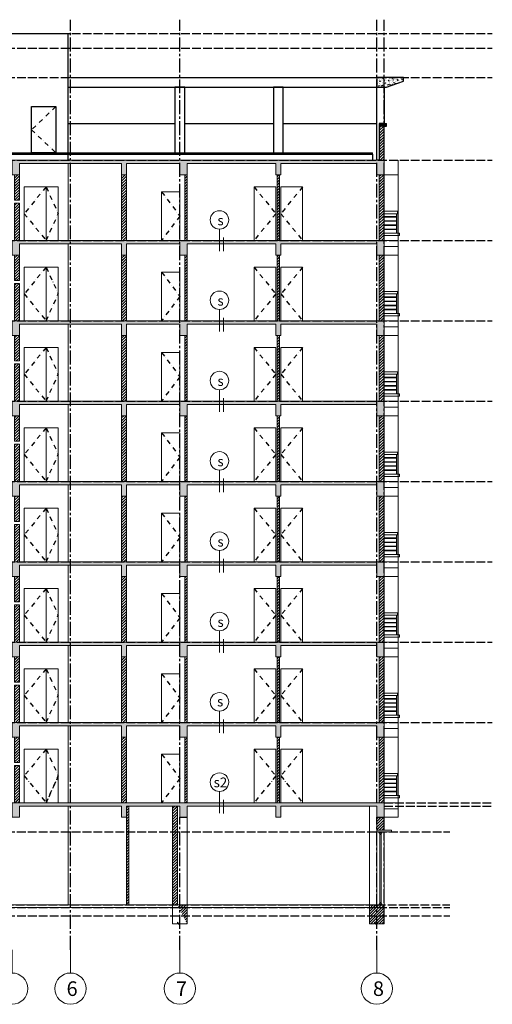
# Model space of a CAD drawing. Units: millimetres. Extents: x -491479 to 622441, y -243847 to 204906.
# Drawn here: x 400697 to 420137, y -63567 to -23116 of the extents above; entities that cross this region are included whole.
import ezdxf

# ---------------------------------------------------------------- set-up
doc = ezdxf.new("R2010")
doc.units = ezdxf.units.MM
doc.header["$LTSCALE"] = 30
for name, pattern in [('ACAD_ISO02W100', [15, 12, -3]), ('CENTER2', [28.575, 19.05, -3.175, 3.175, -3.175]), ('DASHDOT2', [12.7, 6.35, -3.175, 0, -3.175])]:
    doc.linetypes.add(name, pattern=pattern)
doc.layers.add('THAY', color=7, linetype='Continuous', lineweight=18)
for name, color, linetype in [('TIM', 240, 'DASHDOT2'), ('TIM 1', 240, 'CENTER2'), ('tim dung', 240, 'ACAD_ISO02W100')]:
    doc.layers.add(name, color=color, linetype=linetype)
doc.styles.add('AVANTH', font='VHTIME_0.TTF')
pattern_1 = [(45, (256399.11, 113053.5), (-56.568542, 56.568542), []), (45, (256400.71, 113053.5), (-56.568542, 56.568542), [])]
pattern_2 = [(45, (-124386.16, 168338.75), (-56.568542, 56.568542), []), (45, (-124384.56, 168338.75), (-56.568542, 56.568542), [])]

# ---------------------------------------------------------------- blocks, each defined once
blk = doc.blocks.new('TRUC3')
at = {"layer": 'THAY', "color": 8}
for p, q in [((41158, 30074), (41158, 29423)), ((41158, 29423), (41158, 29119))]:
    blk.add_line(p, q, dxfattribs=at)
blk.add_circle((41158, 30718), 643, dxfattribs=at)
blk = doc.blocks.new('1232121')
at = {"layer": 'THAY'}
h = blk.add_hatch(dxfattribs=at)
h.set_pattern_fill('AR-CONC', color=2, angle=45, style=0)
h.set_pattern_definition([(95, (-124386.16, 171638.75), (140.09465, 117.55338), [19.05, -209.55]), (40, (-124386.16, 171638.75), (-160.01789, 110.177), [15.24, -167.64]), (145.451, (-124374.48, 171648.54), (-19.92216, 227.73024), [16.19, -178.09]), (91.1842, (-124422.08, 171674.67), (221.41024, 161.95341), [28.575, -314.325]), (141.6356, (-124403.63, 171688.16), (-7.08614, 342.82643), [24.285, -267.135]), (36.184, (-124422.08, 171674.67), (-7.08557, 342.8264), [22.86, -251.46]), (66, (-124395.14, 171683.65), (179.52055, 34.89527), [19.05, -209.55]), (11, (-124395.14, 171683.65), (-86.53993, 173.9412), [15.24, -167.64]), (116.4514, (-124380.18, 171686.56), (92.98004, 208.83646), [16.19, -178.09]), (82.5, (-124386.16, 171638.75), (-57.60547, 61.973414), [0, -165.608, 0, -170.18, 0, -168.275]), (52.5, (-124386.16, 171638.75), (-23.589727, 118.087), [0, -97.028, 0, -161.798, 0, -64.135]), (12.5, (-124426.21, 171598.696), (99.927863, 91.826196), [0, -63.5, 0, -198.12, 0, -262.89]), (2.5, (-124444.17, 171580.74), (86.763904, 122.72239), [0, -82.55, 0, -131.572, 0, -186.69])])
h.paths.add_polyline_path([(-200, 2700), (-200, 3300), (15100, 3300), (15100, 2700), (14800, 2700), (14800, 3160), (13000, 3160), (13000, 2700), (12700, 2700), (12700, 3160), (8200, 3160), (8200, 2700), (7900, 2700), (7900, 3160), (4150, 3160), (4150, 2700), (3950, 2700), (3950, 3160), (100, 3160), (100, 2700)])
h = blk.add_hatch(dxfattribs=at)
h.set_pattern_fill('AR-CONC', color=2, angle=45, style=0)
h.set_pattern_definition([(95, (-124386.16, 171638.75), (140.09465, 117.55338), [19.05, -209.55]), (40, (-124386.16, 171638.75), (-160.01789, 110.177), [15.24, -167.64]), (145.451, (-124374.48, 171648.54), (-19.92216, 227.73024), [16.19, -178.09]), (91.1842, (-124422.08, 171674.67), (221.41024, 161.95341), [28.575, -314.325]), (141.6356, (-124403.63, 171688.16), (-7.08614, 342.82643), [24.285, -267.135]), (36.184, (-124422.08, 171674.67), (-7.08557, 342.8264), [22.86, -251.46]), (66, (-124395.14, 171683.65), (179.52055, 34.89527), [19.05, -209.55]), (11, (-124395.14, 171683.65), (-86.53993, 173.9412), [15.24, -167.64]), (116.4514, (-124380.18, 171686.56), (92.98004, 208.83646), [16.19, -178.09]), (82.5, (-124386.16, 171638.75), (-57.605469, 61.973414), [0, -165.608, 0, -170.18, 0, -168.275]), (52.5, (-124386.16, 171638.75), (-23.589727, 118.087), [0, -97.028, 0, -161.798, 0, -64.135]), (12.5, (-124426.21, 171598.696), (99.927863, 91.826196), [0, -63.5, 0, -198.12, 0, -262.89]), (2.5, (-124444.17, 171580.74), (86.763904, 122.72239), [0, -82.55, 0, -131.572, 0, -186.69])])
h.paths.add_polyline_path([(19600, 2700), (19600, 3300), (34900, 3300), (34900, 2700), (34600, 2700), (34600, 3160), (30650, 3160), (30650, 2700), (30450, 2700), (30450, 3160), (26800, 3160), (26800, 2700), (26500, 2700), (26500, 3160), (24300, 3160), (24300, 2700), (24100, 2700), (24100, 3160), (19900, 3160), (19900, 2700)])
h = blk.add_hatch(dxfattribs=at)
h.set_pattern_fill('JIS_LC_20', color=2, scale=4, style=0)
h.set_pattern_definition(pattern_2)
h.paths.add_polyline_path([(-200, 2700), (0, 2700), (0, 0), (-200, 0)])
h = blk.add_hatch(dxfattribs=at)
h.set_pattern_fill('JIS_LC_20', color=2, scale=4, style=0)
h.set_pattern_definition(pattern_2)
h.paths.add_polyline_path([(4150, 2700), (4150, 2200), (4050, 2200), (4050, 2700)])
h = blk.add_hatch(dxfattribs=at)
h.set_pattern_fill('JIS_LC_20', color=2, scale=4, style=0)
h.set_pattern_definition(pattern_2)
h.paths.add_polyline_path([(34700, 2700), (34900, 2700), (34900, 0), (34700, 0)])
h.paths.add_polyline_path([(30600, 2700), (30600, 0), (30500, 0), (30500, 2700)])
h.paths.add_polyline_path([(26800, 2700), (26800, 0), (26700, 0), (26700, 2700)])
h.paths.add_polyline_path([(24100, 2700), (24300, 2700), (24300, 0), (24100, 0)])
h.paths.add_polyline_path([(13000, 0), (13000, 2700), (12800, 2700), (12800, 0)])
h = blk.add_hatch(dxfattribs=at)
h.set_pattern_fill('JIS_LC_20', color=0, scale=4, style=0)
h.set_pattern_definition(pattern_2)
h.paths.add_polyline_path([(19700, 1650), (19900, 1650), (19900, 2700), (19700, 2700)])
h = blk.add_hatch(dxfattribs=at)
h.set_pattern_fill('JIS_LC_20', color=0, scale=4, style=0)
h.set_pattern_definition(pattern_2)
edge = h.paths.add_edge_path()
edge.add_line((19900, 1530), (19900, 0))
edge.add_line((19900, 0), (19700, 0))
edge.add_line((19700, 0), (19700, 1350))
edge.add_line((19700, 1530), (19700, 1099))
edge.add_line((19900, 1530), (19700, 1530))
at = {"layer": 'THAY', "color": 0}
for p, q in [((35477, 2700), (35477, 3300)), ((34900, 2700), (35477, 2700)), ((35457, 1200), (34900, 1200)), ((35457, 1100), (35457, 1200)), ((5880, 464), (5880, 0)), ((28130, 464), (28130, 0)), ((5880, 0), (5880, -435)), ((6041, 116), (6041, -437)), ((28130, 0), (28130, -435)), ((28291, 116), (28291, -437)), ((34900, 300), (35527, 300)), ((35527, 300), (34900, 300)), ((34900, 0), (35477, 0)), ((35477, -250), (35477, -600))]:
    blk.add_line(p, q, dxfattribs=at)
at = {"layer": 'THAY', "color": 2}
for p, q in [((6400, 0), (6400, 3160)), ((10600, 0), (10600, 3160)), ((21900, 0), (21900, 3160)), ((4150, 2700), (4050, 2700)), ((12800, 2700), (12800, 0)), ((13000, 0), (13000, 2700)), ((4150, 2200), (4050, 2200)), ((4150, 2200), (4050, 2200)), ((4050, 2200), (4050, 0)), ((4150, 2150), (4050, 2150)), ((4122, 2200), (4077, 2200)), ((4077, 2150), (4077, 50)), ((4122, 2100), (4077, 2100)), ((4122, 50), (4122, 2150)), ((4150, 0), (4150, 2200)), ((21000, 0), (21000, 2200)), ((11501, 2000), (11501, 0)), ((19700, 1650), (19900, 1650)), ((19700, 1530), (19700, 1099)), ((19900, 1530), (19700, 1530)), ((35477, -600), (34600, -600))]:
    blk.add_line(p, q, dxfattribs=at)
at = {"layer": 'THAY'}
for p, q in [((35477, -250), (35477, 2700)), ((35457, 1100), (34897, 1100)), ((35427, 980), (34897, 980)), ((35427, 960), (34897, 960)), ((35427, 810), (34897, 810)), ((35407, 300), (35407, 1100)), ((35427, 300), (35427, 1100)), ((35427, 790), (34897, 790)), ((35427, 640), (34897, 640)), ((35427, 620), (34897, 620)), ((35427, 470), (34897, 470)), ((35427, 450), (34897, 450)), ((35527, 200), (34897, 200)), ((35527, 200), (35527, 300)), ((35477, -250), (34897, -250))]:
    blk.add_line(p, q, dxfattribs=at)
at = {"layer": 'THAY', "color": 2}
for points in [[(-200, 2700), (-200, 3300), (15100, 3300), (15100, 2700), (14800, 2700), (14800, 3160), (13000, 3160), (13000, 2700), (12700, 2700), (12700, 3160), (8200, 3160), (8200, 2700), (7900, 2700), (7900, 3160), (4150, 3160), (4150, 2700), (3950, 2700), (3950, 3160), (100, 3160), (100, 2700)], [(19600, 2700), (19600, 3300), (34900, 3300), (34900, 2700), (34600, 2700), (34600, 3160), (30650, 3160), (30650, 2700), (30450, 2700), (30450, 3160), (26800, 3160), (26800, 2700), (26500, 2700), (26500, 3160), (24300, 3160), (24300, 2700), (24100, 2700), (24100, 3160), (19900, 3160), (19900, 2700)], [(-200, 2700), (0, 2700), (0, 0), (-200, 0)], [(4150, 2700), (4150, 2200), (4050, 2200), (4050, 2700)], [(24100, 2700), (24300, 2700), (24300, 0), (24100, 0)], [(26800, 2700), (26800, 0), (26700, 0), (26700, 2700)], [(30600, 2700), (30600, 0), (30500, 0), (30500, 2700)], [(34700, 2700), (34900, 2700), (34900, 0), (34700, 0)], [(400, 0), (1300, 0), (1300, 2200), (400, 2200)], [(20100, 0), (21500, 0), (21500, 2200), (20100, 2200)], [(29550, 0), (30450, 0), (30450, 2200), (29550, 2200)], [(30650, 0), (31550, 0), (31550, 2200), (30650, 2200)], [(2293, 0), (3043, 0), (3043, 2000), (2293, 2000)], [(11000, 0), (12400, 0), (12400, 2000), (11000, 2000)], [(13200, 15), (14200, 15), (14200, 2015), (13200, 2015)], [(25750, 0), (26500, 0), (26500, 2000), (25750, 2000)]]:
    blk.add_lwpolyline(points, close=True, dxfattribs=at)
for points in [[(19700, 1650), (19700, 2700), (19900, 2700), (19900, 1650)], [(19900, 1530), (19900, 0), (19700, 0), (19700, 1350)]]:
    blk.add_lwpolyline(points, dxfattribs=at)
at = {"layer": 'THAY', "color": 0}
for centre in [(5880, 844), (28130, 844)]:
    blk.add_circle(centre, 379, dxfattribs=at)
at = {"layer": 'TIM', "color": 1}
for p, q in [((400, 2200), (1300, 1100)), ((21000, 2200), (20100, 1100)), ((21000, 2200), (21500, 1100)), ((29550, 2200), (30450, 1100)), ((31550, 2200), (30650, 1100)), ((2293, 2000), (3043, 1000)), ((11501, 2000), (11000, 1000)), ((11501, 2000), (12400, 1000)), ((14200, 2015), (13200, 1015)), ((25750, 2000), (26500, 1000)), ((1300, 1100), (400, 0)), ((3043, 1000), (2293, 0)), ((11000, 1000), (11501, 0)), ((12400, 1000), (11501, 0)), ((13200, 1015), (14200, 15)), ((30450, 1100), (29550, 0)), ((30650, 1100), (31550, 0))]:
    blk.add_line(p, q, dxfattribs=at)
blk = doc.blocks.new('sadasdadad')
at = {"layer": 'THAY', "color": 2}
for p, q in [((-30750, 50), (-30850, 50)), ((-30850, 0), (-30750, 0)), ((-30778, 100), (-30823, 100))]:
    blk.add_line(p, q, dxfattribs=at)
at = {"layer": 'TIM', "color": 1}
for p, q in [((-14800, 1100), (-13900, 0)), ((-13900, 0), (-13400, 1100)), ((-8400, 1000), (-9150, 0))]:
    blk.add_line(p, q, dxfattribs=at)
at = {"layer": 'THAY', "color": 0}
blk.add_blockref('1232121', (-34900, 0), dxfattribs=at)

msp = doc.modelspace()

# ---------------------------------------------------------------- hatches: boundary and pattern name
h = msp.add_hatch()
h.set_pattern_fill('AR-CONC', color=2, style=0)
h.set_pattern_definition([(130, (539871.43, 113053.5), (-182.18467, -15.93909), [19.05, -209.55]), (185, (539871.43, 113053.5), (35.24283, 191.05664), [15.24, -167.64]), (79.549, (539856.25, 113052.17), (-146.9425, 175.11669), [16.19, -178.09]), (133.8158, (539871.43, 113104.3), (-271.07904, -42.04233), [28.575, -314.325]), (83.3644, (539848.84, 113100.8), (-237.40423, 247.42556), [24.285, -267.135]), (188.816, (539871.43, 113104.3), (-237.4046, 247.4251), [22.86, -251.46]), (159, (539846.03, 113091.6), (-151.61488, -102.26552), [19.05, -209.55]), (214, (539846.03, 113091.6), (-61.80203, 184.18797), [15.24, -167.64]), (108.5486, (539833.4, 113083.07), (-213.41649, 81.92286), [16.19, -178.09]), (142.5, (539871.43, 113053.496), (-3.088603, 84.55504), [0, -165.608, 0, -170.18, 0, -168.275]), (172.5, (539871.43, 113053.5), (-66.819663, 100.180575), [0, -97.028, 0, -161.798, 0, -64.135]), (212.5, (539928.073, 113053.496), (-135.590595, -5.728744), [0, -63.5, 0, -198.12, 0, -262.89]), (222.5, (539953.47, 113053.5), (-148.12918, 25.42649), [0, -82.55, 0, -131.572, 0, -186.69])])
h.paths.add_polyline_path([(415385.272, -25485.251), (415385.272, -25885.251), (415685.272, -25885.251), (415785.272, -25885.251), (416485.272, -25635.251), (416485.272, -25485.251)])
msp.add_hatch(color=2).paths.add_polyline_path([(415785.471, -27485.251), (415785.471, -27385.251), (415485.471, -27385.251), (415485.471, -27485.251), (415685.471, -27485.251)])
at = {"layer": 'THAY'}
h = msp.add_hatch(dxfattribs=at)
h.set_pattern_fill('JIS_LC_20', color=2, scale=4, style=0)
h.set_pattern_definition(pattern_1)
edge = h.paths.add_edge_path()
edge.add_line((415485.471, -27584.017), (415485.471, -28885.251))
edge.add_line((415485.471, -28885.251), (415685.471, -28885.251))
edge.add_line((415685.471, -28885.251), (415685.471, -27385.251))
edge.add_line((415685.471, -27485.251), (415485.471, -27485.251))
edge.add_line((415485.471, -27485.251), (415485.471, -27527.121))
h = msp.add_hatch(dxfattribs=at)
h.set_pattern_fill('AR-CONC', color=2, angle=45, style=0)
h.set_pattern_definition([(95, (256399.11, 113053.5), (140.09465, 117.55338), [19.05, -209.55]), (40, (256399.11, 113053.5), (-160.01789, 110.177), [15.24, -167.64]), (145.451, (256410.79, 113063.3), (-19.92216, 227.73024), [16.19, -178.09]), (91.1842, (256363.2, 113089.42), (221.41024, 161.95341), [28.575, -314.325]), (141.6356, (256381.64, 113102.91), (-7.08614, 342.82643), [24.285, -267.135]), (36.184, (256363.2, 113089.42), (-7.08557, 342.8264), [22.86, -251.46]), (66, (256390.13, 113098.4), (179.52055, 34.89527), [19.05, -209.55]), (11, (256390.13, 113098.4), (-86.53993, 173.9412), [15.24, -167.64]), (116.4514, (256405.1, 113101.3), (92.98004, 208.83646), [16.19, -178.09]), (82.5, (256399.113, 113053.496), (-57.605469, 61.973414), [0, -165.608, 0, -170.18, 0, -168.275]), (52.5, (256399.11, 113053.5), (-23.589727, 118.087), [0, -97.028, 0, -161.798, 0, -64.135]), (12.5, (256359.06, 113013.444), (99.927863, 91.826196), [0, -63.5, 0, -198.12, 0, -262.89]), (2.5, (256341.1, 112995.48), (86.763904, 122.72239), [0, -82.55, 0, -131.572, 0, -186.69])])
h.paths.add_polyline_path([(400385.272, -55885.251), (400385.272, -55285.251), (415685.272, -55285.251), (415685.272, -55885.251), (415385.272, -55885.251), (415385.272, -55425.251), (411435.272, -55425.251), (411435.272, -55885.251), (411235.272, -55885.251), (411235.272, -55425.251), (407585.272, -55425.251), (407585.272, -55885.251), (407285.272, -55885.251), (407285.272, -55425.251), (405085.272, -55425.251), (405085.272, -55885.251), (404885.272, -55885.251), (404885.272, -55425.251), (400685.272, -55425.251), (400685.272, -55885.251)])
h = msp.add_hatch(dxfattribs=at)
h.set_pattern_fill('JIS_LC_20', color=2, scale=4, style=0)
h.set_pattern_definition(pattern_1)
h.paths.add_polyline_path([(405085.272, -55425.251), (405085.272, -59485.251), (405185.272, -59485.251), (405185.272, -55425.251)])
h = msp.add_hatch(dxfattribs=at)
h.set_pattern_fill('JIS_LC_20', color=2, scale=4, style=0)
h.set_pattern_definition(pattern_1)
edge = h.paths.add_edge_path()
edge.add_line((407185.272, -55425.251), (406985.272, -55425.251))
edge.add_line((406985.272, -59485.251), (406985.272, -55425.251))
edge.add_line((407185.272, -59485.251), (407185.272, -55425.251))
edge.add_line((406985.272, -60261.251), (406985.272, -55885.251))
edge.add_line((406985.272, -59485.251), (407585.272, -59485.251))
edge.add_line((407585.272, -60261.251), (407585.272, -59485.251))
edge.add_line((406985.272, -60261.251), (407185.272, -60261.251))
edge.add_line((407185.272, -60261.251), (407185.272, -60193.994))
edge.add_line((407185.272, -60193.994), (407285.272, -60334.237))
edge.add_line((407285.272, -60334.237), (407285.272, -60261.492))
edge.add_line((407285.272, -60261.492), (407585.272, -60261.492))
h = msp.add_hatch(dxfattribs=at)
h.set_pattern_fill('JIS_LC_20', color=2, scale=4, style=0)
h.set_pattern_definition(pattern_1)
edge = h.paths.add_edge_path()
edge.add_line((415385.272, -55885.251), (415385.272, -56415.251))
edge.add_line((415685.272, -55885.251), (415385.272, -55885.251))
edge.add_line((415685.272, -55885.251), (415685.272, -56415.251))
edge.add_line((415385.272, -56415.251), (415985.272, -56415.251))
h = msp.add_hatch(dxfattribs=at)
h.set_pattern_fill('JIS_LC_20', color=2, scale=4, style=0)
h.set_pattern_definition(pattern_1)
edge = h.paths.add_edge_path()
edge.add_line((415085.272, -59485.251), (415685.272, -59485.251))
edge.add_line((415085.272, -60261.251), (415085.272, -59485.251))
edge.add_line((415685.272, -59485.251), (415685.272, -60261.251))
edge.add_line((415085.272, -60261.251), (415285.272, -60261.251))
edge.add_line((415285.272, -60261.251), (415285.272, -60193.994))
edge.add_line((415285.272, -60193.994), (415385.272, -60334.237))
edge.add_line((415385.272, -60334.237), (415385.272, -60261.492))
edge.add_line((415385.272, -60261.492), (415685.272, -60261.492))

# ---------------------------------------------------------------- linework, layer by layer
at = {"color": 2}
for p, q in [((393485.272, -23685.251), (402685.272, -23685.251)), ((402685.272, -28885.251), (402685.272, -23685.251)), ((402685.272, -25485.251), (415385.272, -25485.251)), ((402685.272, -25885.251), (415785.272, -25885.251)), ((415385.272, -25485.251), (415385.272, -25885.251)), ((416485.272, -25485.251), (415385.272, -25485.251)), ((415385.272, -25485.251), (415385.272, -25885.251)), ((415385.272, -25885.251), (415685.272, -25885.251)), ((415385.272, -28885.251), (415385.272, -25885.251)), ((415385.272, -25885.251), (415385.272, -25885.251)), ((415385.272, -25885.251), (415685.272, -25885.251)), ((415685.272, -25885.251), (415685.471, -27385.251)), ((415685.272, -25885.251), (415785.272, -25885.251)), ((415785.272, -25885.251), (416485.272, -25635.251)), ((416485.272, -25635.251), (416485.272, -25485.251)), ((402685.272, -27385.251), (407085.272, -27385.251)), ((407485.272, -27385.251), (411141.136, -27385.251)), ((411541.136, -27385.251), (415385.272, -27385.251)), ((415485.471, -27385.251), (415785.471, -27385.251)), ((415685.471, -27385.251), (415485.471, -27385.251)), ((415485.471, -27385.251), (415485.471, -27485.251)), ((415685.471, -27485.251), (415485.471, -27485.251)), ((415485.471, -27485.251), (415485.471, -28885.251)), ((415485.471, -27485.251), (415485.471, -27527.121)), ((415685.471, -28885.251), (415685.471, -27385.251)), ((415685.471, -27485.251), (415785.471, -27485.251)), ((415785.471, -27485.251), (415785.471, -27385.251)), ((415485.471, -27584.017), (415485.471, -28885.251)), ((381209.167, -28585.251), (415209.167, -28585.251)), ((381209.167, -28635.251), (415209.167, -28635.251)), ((400709.167, -28635.251), (400709.167, -28585.251)), ((400709.167, -28635.251), (400709.167, -28585.251)), ((401209.167, -28635.251), (401209.167, -28585.251)), ((401209.167, -28635.251), (401209.167, -28585.251)), ((401709.167, -28635.251), (401709.167, -28585.251)), ((401709.167, -28635.251), (401709.167, -28585.251)), ((402209.167, -28635.251), (402209.167, -28585.251)), ((402209.167, -28635.251), (402209.167, -28585.251)), ((402709.167, -28635.251), (402709.167, -28585.251)), ((402709.167, -28635.251), (402709.167, -28585.251)), ((403209.167, -28635.251), (403209.167, -28585.251)), ((403209.167, -28635.251), (403209.167, -28585.251)), ((403709.167, -28635.251), (403709.167, -28585.251)), ((403709.167, -28635.251), (403709.167, -28585.251)), ((404209.167, -28635.251), (404209.167, -28585.251)), ((404209.167, -28635.251), (404209.167, -28585.251)), ((404709.167, -28635.251), (404709.167, -28585.251)), ((405209.167, -28635.251), (405209.167, -28585.251)), ((405709.167, -28635.251), (405709.167, -28585.251)), ((406209.167, -28635.251), (406209.167, -28585.251)), ((406209.167, -28635.251), (406209.167, -28585.251)), ((406709.167, -28635.251), (406709.167, -28585.251)), ((407209.167, -28635.251), (407209.167, -28585.251)), ((407709.167, -28635.251), (407709.167, -28585.251)), ((408209.167, -28635.251), (408209.167, -28585.251)), ((408209.167, -28635.251), (408209.167, -28585.251)), ((408709.167, -28635.251), (408709.167, -28585.251)), ((409209.167, -28635.251), (409209.167, -28585.251)), ((409709.167, -28635.251), (409709.167, -28585.251)), ((410209.167, -28635.251), (410209.167, -28585.251)), ((410209.167, -28635.251), (410209.167, -28585.251)), ((410709.167, -28635.251), (410709.167, -28585.251)), ((411209.167, -28635.251), (411209.167, -28585.251)), ((411709.167, -28635.251), (411709.167, -28585.251)), ((412209.167, -28635.251), (412209.167, -28585.251)), ((412209.167, -28635.251), (412209.167, -28585.251)), ((412709.167, -28635.251), (412709.167, -28585.251)), ((413209.167, -28635.251), (413209.167, -28585.251)), ((413709.167, -28635.251), (413709.167, -28585.251)), ((414209.167, -28635.251), (414209.167, -28585.251)), ((414209.167, -28635.251), (414209.167, -28585.251)), ((414709.167, -28635.251), (414709.167, -28585.251)), ((415209.167, -28635.251), (415209.167, -28585.251)), ((415209.167, -28635.251), (415209.167, -28885.251)), ((402785.272, -28885.251), (402666.53, -28885.251)), ((402785.272, -28885.251), (402685.272, -28885.251)), ((415485.471, -28885.251), (415385.272, -28885.251)), ((415485.471, -28885.251), (415685.471, -28885.251))]:
    msp.add_line(p, q, dxfattribs=at)
for points in [[(407085.272, -28585.251), (407485.272, -28585.251), (407485.272, -25885.251), (407085.272, -25885.251)], [(411141.136, -28585.251), (411541.136, -28585.251), (411541.136, -25885.251), (411141.136, -25885.251)], [(402185.272, -28585.251), (401185.272, -28585.251), (401185.272, -26685.251), (402185.272, -26685.251)]]:
    msp.add_lwpolyline(points, close=True, dxfattribs=at)
at = {"layer": 'THAY', "color": 2}
for p, q in [((402685.272, -59485.251), (402685.272, -55425.251)), ((405085.272, -55425.251), (405085.272, -59485.251)), ((405185.272, -55425.251), (405085.272, -55425.251)), ((405185.272, -55425.251), (405185.272, -59485.251)), ((406985.272, -59485.251), (406985.272, -55425.251)), ((407185.272, -55425.251), (406985.272, -55425.251)), ((407185.272, -59485.251), (407185.272, -55425.251)), ((415085.272, -59485.251), (415085.272, -55425.251)), ((406985.272, -60261.251), (406985.272, -55885.251)), ((407585.272, -59485.251), (407585.272, -55885.251)), ((407585.272, -59408.379), (407585.272, -55885.251)), ((415385.272, -55885.251), (415385.272, -56485.251)), ((415685.272, -55885.251), (415685.272, -56415.251)), ((415385.272, -56415.251), (415985.272, -56415.251)), ((415685.272, -56485.251), (415385.272, -56485.251)), ((415385.272, -56485.251), (415385.272, -59485.251)), ((415589.137, -56485.251), (415489.137, -56485.251)), ((415489.137, -56485.251), (415489.137, -56535.251)), ((415489.137, -56535.251), (415589.137, -56535.251)), ((415561.637, -56485.251), (415516.637, -56485.251)), ((415516.637, -56535.251), (415516.637, -59435.251)), ((415516.637, -56585.251), (415561.637, -56585.251)), ((415561.637, -59435.251), (415561.637, -56535.251)), ((415589.137, -56535.251), (415589.137, -56485.251)), ((415685.272, -56485.251), (415985.272, -56485.251)), ((415685.272, -56485.251), (415685.272, -59485.251)), ((415985.272, -56415.251), (415985.272, -56485.251)), ((415489.137, -59435.251), (415589.137, -59435.251)), ((415489.137, -59485.251), (415489.137, -59435.251)), ((415516.637, -59385.251), (415561.637, -59385.251)), ((415589.137, -59435.251), (415589.137, -59485.251)), ((380585.272, -59585.251), (415685.272, -59585.251)), ((400333.185, -59485.251), (405085.272, -59485.251)), ((405085.272, -59485.251), (405185.272, -59485.251)), ((405185.272, -59485.251), (406985.272, -59485.251)), ((406985.272, -59485.251), (407585.272, -59485.251)), ((407585.272, -60261.251), (407585.272, -59485.251)), ((407585.272, -59485.251), (415085.272, -59485.251)), ((415085.272, -60261.251), (415085.272, -59485.251)), ((415085.272, -59485.251), (415685.272, -59485.251)), ((415516.637, -59485.251), (415561.637, -59485.251)), ((415685.272, -59485.251), (415685.272, -60261.251))]:
    msp.add_line(p, q, dxfattribs=at)
msp.add_lwpolyline([(400385.272, -55885.251), (400385.272, -55285.251), (415685.272, -55285.251), (415685.272, -55885.251), (415385.272, -55885.251), (415385.272, -55425.251), (411435.272, -55425.251), (411435.272, -55885.251), (411235.272, -55885.251), (411235.272, -55425.251), (407585.272, -55425.251), (407585.272, -55885.251), (407285.272, -55885.251), (407285.272, -55425.251), (405085.272, -55425.251), (405085.272, -55885.251), (404885.272, -55885.251), (404885.272, -55425.251), (400685.272, -55425.251), (400685.272, -55885.251)], close=True, dxfattribs=at)
for points in [[(406985.272, -60261.251), (407185.272, -60261.251), (407185.272, -60193.994), (407285.272, -60334.237), (407285.272, -60261.492), (407585.272, -60261.492)], [(415085.272, -60261.251), (415285.272, -60261.251), (415285.272, -60193.994), (415385.272, -60334.237), (415385.272, -60261.492), (415685.272, -60261.492)]]:
    msp.add_lwpolyline(points, dxfattribs=at)
at = {"layer": 'TIM'}
for p, q in [((402185.272, -26685.251), (401185.272, -27635.251)), ((401185.272, -27635.251), (402185.272, -28585.251))]:
    msp.add_line(p, q, dxfattribs=at)
at = {"layer": 'TIM', "color": 1}
for p, q in [((400885.272, -54185.251), (401785.272, -55285.251)), ((402285.272, -54185.251), (401785.272, -55285.251)), ((407285.272, -54285.251), (406535.272, -55285.251))]:
    msp.add_line(p, q, dxfattribs=at)
at = {"layer": 'TIM 1'}
for p, q in [((402785.272, -55285.251), (402785.272, -23116.043)), ((407285.272, -55285.251), (407285.272, -23116.043)), ((415385.272, -55285.251), (415385.272, -23116.043)), ((415685.272, -55285.251), (415685.272, -23116.043)), ((402785.272, -61324.581), (402785.272, -55425.251)), ((407285.272, -61324.581), (407285.272, -55885.251)), ((415385.272, -61324.581), (415385.272, -55885.251)), ((415685.272, -56415.251), (415685.272, -55885.251)), ((415685.272, -60261.251), (415685.272, -56485.251))]:
    msp.add_line(p, q, dxfattribs=at)
at = {"layer": 'tim dung'}
for p, q in [((374488.346, -23685.251), (420136.897, -23685.251)), ((374488.346, -24285.251), (420136.897, -24285.251)), ((374488.346, -25485.251), (420136.897, -25485.251)), ((374488.346, -28885.251), (420136.897, -28885.251)), ((374488.346, -32185.251), (420136.897, -32185.251)), ((374488.346, -35485.251), (420136.897, -35485.251)), ((374488.346, -38785.251), (420136.897, -38785.251)), ((374488.346, -42085.251), (420136.897, -42085.251)), ((374488.346, -45385.251), (420136.897, -45385.251)), ((374488.346, -48685.251), (420136.897, -48685.251)), ((374488.346, -51985.251), (420136.897, -51985.251)), ((415685.272, -55285.251), (420136.897, -55285.251)), ((415685.272, -55425.251), (420136.897, -55425.251)), ((407285.272, -55885.251), (407585.272, -55885.251)), ((415385.272, -55885.251), (415685.272, -55885.251)), ((380785.272, -56485.251), (418385.272, -56485.251)), ((374488.346, -59585.251), (418385.272, -59585.251)), ((393785.272, -59485.251), (418385.272, -59485.251)), ((374488.346, -59935.251), (418385.272, -59935.251))]:
    msp.add_line(p, q, dxfattribs=at)

# ---------------------------------------------------------------- block references
at = {"color": 2}
for p in [(415685.272, -32185.251), (415685.272, -35485.251)]:
    msp.add_blockref('sadasdadad', p, dxfattribs=at)
at = {"layer": 'THAY', "color": 0}
for p in [(415685.272, -38785.251), (415685.272, -42085.251), (415685.272, -45385.251), (415685.272, -48685.251), (415685.272, -51985.251), (415685.272, -55285.251)]:
    msp.add_blockref('sadasdadad', p, dxfattribs=at)
at = {"layer": 'THAY', "color": 8, "xscale": -1, "rotation": 180}
for p in [(359227.257, -32205.951), (361627.257, -32205.951), (366127.257, -32205.951), (374227.257, -32205.951)]:
    msp.add_blockref('TRUC3', p, dxfattribs=at)

# ---------------------------------------------------------------- texts
at = {"layer": 'THAY', "color": 8, "width": 695.77715, "attachment_point": 7, "style": 'AVANTH'}
for s, insert, char_height in [('{\\C3;s}', (408832.596, -31562.474), 400), ('{\\C3;s}', (408832.596, -34862.474), 400), ('{\\C3;s}', (408832.596, -38162.474), 400), ('{\\C3;s}', (408832.596, -41462.474), 400), ('{\\C3;s}', (408832.596, -44762.474), 400), ('{\\C3;s}', (408832.596, -48062.474), 400), ('{\\C3;s}', (408815.22, -51327.722), 400), ('{\\C3;s2}', (408675.403, -54649.859), 400), ('{\\C3;6 }', (402626.046, -63223.618), 600), ('{\\C3;7 }', (407126.046, -63223.618), 600), ('{\\C3;8}', (415226.046, -63223.618), 600)]:
    msp.add_mtext(s, dxfattribs=dict(at, insert=insert, char_height=char_height))

doc.saveas('drawing.dxf')
